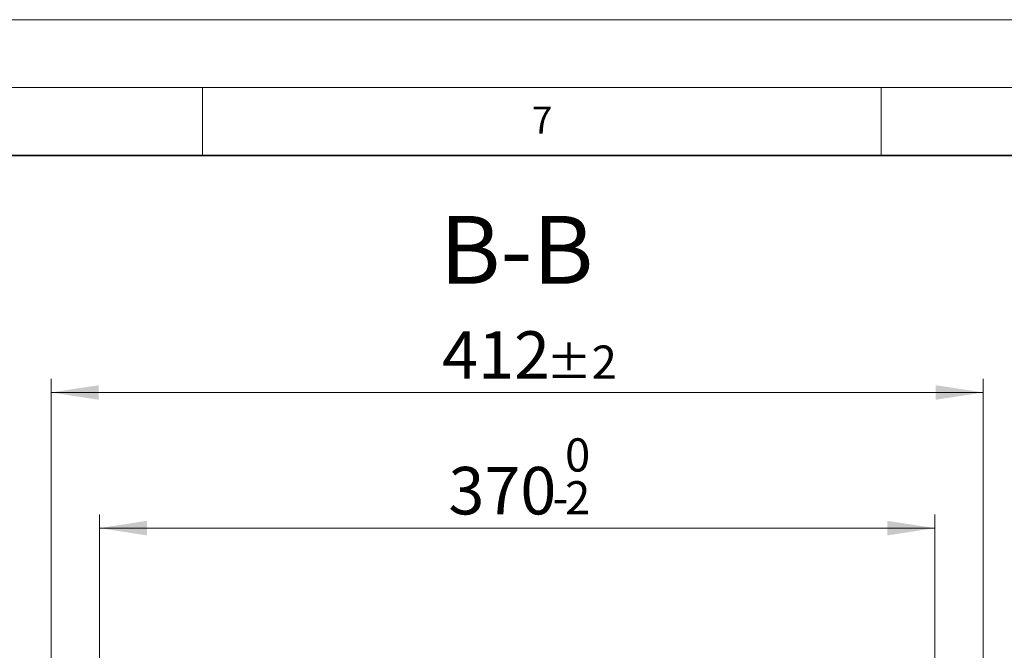
# Model space of a CAD drawing. Units: millimetres. Extents: x 0 to 420, y 0 to 297.
# Drawn here: x 302 to 374, y 251 to 297 of the extents above; entities that cross this region are included whole.
import ezdxf

# ---------------------------------------------------------------- set-up
doc = ezdxf.new("R2010")
doc.units = ezdxf.units.MM
doc.styles.add('SLDTEXTSTYLE0', font='TXT', dxfattribs={"width": 0.605})
doc.dimstyles.new('SLDDIMSTYLE2', dxfattribs={"dimtxt": 3.5, "dimasz": 3.5, "dimexe": 0, "dimexo": 0.0625, "dimgap": 0.875, "dimtad": 1, "dimlfac": 6, "dimrnd": 1e-09, "dimzin": 12, "dimdsep": 46, "dimtxsty": 'SLDTEXTSTYLE0', "dimsah": 1, "dimcen": 0.09, "dimadec": 0, "dimazin": 3, "dimtol": 1, "dimtm": 2, "dimtfac": 1, "dimtdec": 0, "dimtofl": 0, "dimtmove": 0, "dimatfit": 3, "dimfxl": 1, "dimfrac": 2, "dimtolj": 1, "dimarcsym": 0})
doc.dimstyles.new('SLDDIMSTYLE3', dxfattribs={"dimtxt": 3.5, "dimasz": 3.5, "dimexe": 0, "dimexo": 0.0625, "dimgap": 0.875, "dimtad": 1, "dimdec": 0, "dimlfac": 6, "dimrnd": 1e-09, "dimzin": 12, "dimdsep": 46, "dimtxsty": 'SLDTEXTSTYLE0', "dimsah": 1, "dimcen": 0.09, "dimadec": 0, "dimazin": 3, "dimtol": 1, "dimtp": 2, "dimtm": 2, "dimtfac": 1, "dimtdec": 0, "dimtofl": 0, "dimtmove": 0, "dimatfit": 3, "dimfxl": 1, "dimfrac": 2, "dimtolj": 1, "dimarcsym": 0})

# ---------------------------------------------------------------- blocks, each defined once
blk = doc.blocks.new('_D_10')
at = {"color": 7, "linetype": 'Continuous', "lineweight": 0}
for p, q in [((307.398, 246.607), (307.398, 260.519)), ((368.965, 246.607), (368.965, 260.52)), ((307.398, 259.519), (368.965, 259.52))]:
    blk.add_line(p, q, dxfattribs=at)
at = {"color": 7, "linetype": 'Continuous', "lineweight": 18}
for points in [[(307.398, 259.519), (310.898, 258.981), (310.898, 260.058)], [(368.965, 259.52), (365.465, 260.058), (365.465, 258.982)]]:
    blk.add_solid(points, dxfattribs=at)
at = {"color": 7, "linetype": 'Continuous', "lineweight": 18, "attachment_point": 1, "rotation": 0.00054, "style": 'SLDTEXTSTYLE0'}
for s, insert, char_height in [('0', (341.712, 266.139), 2.45), ('370', (333.117, 264.031), 3.5), ('2', (341.712, 262.981), 2.45), ('-', (340.793, 262.981), 2.45)]:
    blk.add_mtext(s, dxfattribs=dict(at, insert=insert, char_height=char_height))
blk = doc.blocks.new('_D_11')
at = {"color": 7, "linetype": 'Continuous', "lineweight": 0}
for p, q in [((303.839, 249.421), (303.839, 270.52)), ((372.525, 249.421), (372.525, 270.52)), ((303.839, 269.52), (372.525, 269.52))]:
    blk.add_line(p, q, dxfattribs=at)
at = {"color": 7, "linetype": 'Continuous', "lineweight": 18}
for points in [[(303.839, 269.52), (307.339, 268.981), (307.339, 270.058)], [(372.525, 269.52), (369.025, 270.058), (369.025, 268.981)]]:
    blk.add_solid(points, dxfattribs=at)
at = {"color": 7, "linetype": 'Continuous', "lineweight": 18, "attachment_point": 1, "style": 'SLDTEXTSTYLE0'}
for s, insert, char_height in [('412', (332.653, 274.031), 3.5), ('±2', (340.329, 272.981), 2.45)]:
    blk.add_mtext(s, dxfattribs=dict(at, insert=insert, char_height=char_height))

msp = doc.modelspace()

# ---------------------------------------------------------------- linework, layer by layer
at = {"color": 7, "linetype": 'Continuous', "lineweight": 18}
for p, q in [((0, 297), (420, 297)), ((15, 292), (415, 292)), ((315, 292), (315, 287)), ((365, 292), (365, 287))]:
    msp.add_line(p, q, dxfattribs=at)
at = {"color": 7, "linetype": 'Continuous', "lineweight": 35}
msp.add_line((410, 287), (20, 287), dxfattribs=at)

# ---------------------------------------------------------------- texts
at = {"color": 7, "linetype": 'Continuous', "lineweight": 18, "insert": (340.0216, 290.5954), "char_height": 2, "attachment_point": 2, "style": 'SLDTEXTSTYLE0'}
msp.add_mtext('7', dxfattribs=at)
at = {"color": 7, "linetype": 'Continuous', "lineweight": 0, "insert": (338.1382, 282.531), "char_height": 5, "attachment_point": 2, "style": 'SLDTEXTSTYLE0'}
msp.add_mtext('B-B', dxfattribs=at)

# ---------------------------------------------------------------- dimensions: what is measured, and where the dimension line sits
at = {"color": 7, "linetype": 'Continuous', "lineweight": 18}
dim = msp.add_linear_dim(base=(372.525, 269.5197), p1=(303.8388, 249.3207), p2=(372.525, 249.3207), dimstyle='SLDDIMSTYLE3', dxfattribs=at)
dim.commit()
dim.dimension.update_dxf_attribs({"geometry": '_D_11', "text_midpoint": (338.1819, 269.5197), "dimtype": 160})
dim = msp.add_linear_dim(base=(368.965, 259.5201), p1=(307.3985, 246.5069), p2=(368.9652, 246.5075), angle=0.000542, dimstyle='SLDDIMSTYLE2', dxfattribs=at)
dim.commit()
dim.dimension.update_dxf_attribs({"geometry": '_D_10', "text_midpoint": (338.1817, 259.5198), "dimtype": 160})

doc.saveas('drawing.dxf')
